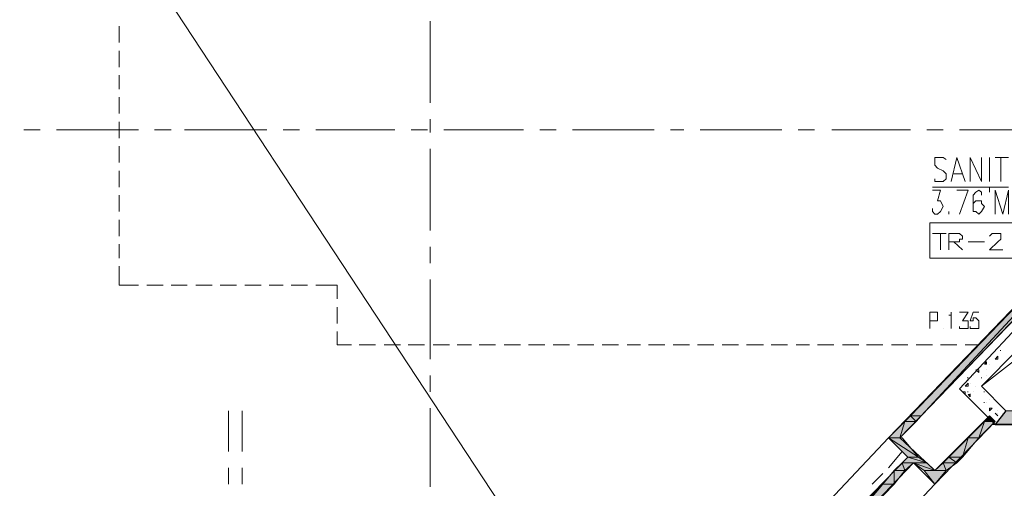
# Model space of a CAD drawing. Units: millimetres. Extents: x 1 to 200, y 3 to 240.
# Drawn here: x 134 to 157, y 74 to 85 of the extents above; entities that cross this region are included whole.
import ezdxf

# ---------------------------------------------------------------- set-up
doc = ezdxf.new("R2010")
doc.units = ezdxf.units.MM
doc.header["$MEASUREMENT"] = 0
doc.layers.get('0').update_dxf_attribs({"linetype": 'CONTINUOUS'})

msp = doc.modelspace()

# ---------------------------------------------------------------- hatches: boundary and pattern name
at = {"true_color": 0xdbdbdb}
h = msp.add_hatch(color=0, dxfattribs=at)
h.paths.add_polyline_path([(154.593, 76.047), (154.841, 76.047), (161.012, 82.715)])
h.paths.add_polyline_path([(154.841, 76.047), (161.012, 82.715), (161.261, 82.715)])
at = {"true_color": 0x989898}
h = msp.add_hatch(color=0, dxfattribs=at)
h.paths.add_polyline_path([(156.562, 75.848), (163.875, 75.848), (163.858, 75.848)])
h.paths.add_polyline_path([(163.875, 75.848), (163.858, 75.848), (156.562, 75.848)])
h.paths.add_polyline_path([(163.875, 75.848), (156.562, 75.848)])
h.paths.add_polyline_path([(156.562, 75.848), (163.875, 75.848), (156.81, 76.163)])
h.paths.add_polyline_path([(163.875, 75.848), (156.81, 76.163), (163.875, 76.163)])
at = {"true_color": 0xdbdbdb}
h = msp.add_hatch(color=0, dxfattribs=at)
h.paths.add_polyline_path([(154.08, 75.534), (154.344, 75.534), (154.46, 75.915)])
h.paths.add_polyline_path([(154.344, 75.534), (154.46, 75.915), (154.725, 75.915)])
h = msp.add_hatch(color=0, dxfattribs=at)
h.paths.add_polyline_path([(154.46, 75.915), (154.725, 75.915), (154.593, 76.047)])
h.paths.add_polyline_path([(154.725, 75.915), (154.593, 76.047), (154.841, 76.047)])
h = msp.add_hatch(color=0, dxfattribs=at)
h.paths.add_polyline_path([(155.933, 75.534), (156.181, 75.534), (156.313, 75.915)])
h.paths.add_polyline_path([(156.181, 75.534), (156.313, 75.915), (156.562, 75.915)])
for points in [[(156.429, 76.047), (156.313, 75.915), (156.562, 75.915)], [(154.907, 74.773), (155.42, 74.773), (155.155, 74.459)]]:
    msp.add_hatch(color=0, dxfattribs=at).paths.add_polyline_path(points)
h = msp.add_hatch(color=0, dxfattribs=at)
h.paths.add_polyline_path([(154.394, 75.534), (154.08, 75.534)])
h.paths.add_polyline_path([(154.394, 75.534), (154.08, 75.534), (154.344, 75.534)])
h = msp.add_hatch(color=0, dxfattribs=at)
h.paths.add_polyline_path([(154.526, 75.087), (154.775, 75.087), (154.08, 75.534)])
h.paths.add_polyline_path([(154.775, 75.087), (154.08, 75.534), (154.394, 75.534)])
h = msp.add_hatch(color=0, dxfattribs=at)
h.paths.add_polyline_path([(155.486, 75.087), (155.8, 75.087), (155.933, 75.534)])
h.paths.add_polyline_path([(155.8, 75.087), (155.933, 75.534), (156.181, 75.534)])
h = msp.add_hatch(color=0, dxfattribs=at)
h.paths.add_polyline_path([(155.933, 75.534), (156.181, 75.534)])
h.paths.add_polyline_path([(156.181, 75.534), (155.933, 75.534)])
h = msp.add_hatch(color=0, dxfattribs=at)
h.paths.add_polyline_path([(154.394, 74.955), (154.973, 74.955), (154.526, 75.087)])
h.paths.add_polyline_path([(154.973, 74.955), (154.526, 75.087), (154.775, 75.087)])
h = msp.add_hatch(color=0, dxfattribs=at)
h.paths.add_polyline_path([(155.354, 74.955), (155.668, 74.955), (155.486, 75.087)])
h.paths.add_polyline_path([(155.668, 74.955), (155.486, 75.087), (155.8, 75.087)])
h = msp.add_hatch(color=0, dxfattribs=at)
h.paths.add_polyline_path([(153.947, 74.459), (154.212, 74.459), (154.212, 74.773)])
h.paths.add_polyline_path([(154.212, 74.459), (154.212, 74.773), (154.46, 74.773)])
h = msp.add_hatch(color=0, dxfattribs=at)
h.paths.add_polyline_path([(154.212, 74.773), (154.46, 74.773), (154.394, 74.955)])
h.paths.add_polyline_path([(154.46, 74.773), (154.394, 74.955), (154.659, 74.955)])
h = msp.add_hatch(color=0, dxfattribs=at)
h.paths.add_polyline_path([(154.907, 74.773), (155.155, 74.773), (154.659, 74.955)])
h.paths.add_polyline_path([(155.155, 74.773), (154.659, 74.955), (154.973, 74.955)])
h = msp.add_hatch(color=0, dxfattribs=at)
h.paths.add_polyline_path([(155.155, 74.773), (155.42, 74.773), (155.354, 74.955)])
h.paths.add_polyline_path([(155.42, 74.773), (155.354, 74.955), (155.668, 74.955)])
h = msp.add_hatch(color=0, dxfattribs=at)
h.paths.add_polyline_path([(151.978, 72.423), (152.243, 72.423), (153.947, 74.459)])
h.paths.add_polyline_path([(152.243, 72.423), (153.947, 74.459), (154.212, 74.459)])

# ---------------------------------------------------------------- linework, layer by layer
at = {"color": 0, "linetype": 'Continuous', "lineweight": 20, "true_color": 0x000004}
for points in [[(97.723, 145.939), (148.106, 69.313), (148.106, 69.313)], [(156.247, 76.742), (163.925, 82.715), (163.925, 82.715)], [(164.256, 75.848), (156.495, 75.848), (156.495, 75.848)]]:
    msp.add_lwpolyline(points, dxfattribs=at)
at = {"color": 0, "linetype": 'Continuous', "lineweight": 20, "true_color": 0x000007}
for points in [[(136.16, 85.131), (136.16, 84.75), (136.16, 84.75)], [(136.16, 84.552), (136.16, 84.171), (136.16, 84.171)], [(136.16, 83.989), (136.16, 83.658), (136.16, 83.658)], [(136.16, 83.476), (136.16, 83.096), (136.16, 83.096)], [(136.16, 82.897), (136.16, 82.517), (136.16, 82.517)], [(136.16, 82.335), (136.16, 81.954), (136.16, 81.954)], [(136.16, 81.755), (136.16, 81.375), (136.16, 81.375)], [(136.16, 81.193), (136.16, 80.812), (136.16, 80.812)], [(155.105, 81.309), (155.287, 81.309), (155.221, 81.061), (155.287, 81.061), (155.354, 80.928), (155.287, 80.812), (155.221, 80.746), (155.155, 80.746), (155.105, 80.812), (155.105, 80.879)], [(155.668, 81.309), (155.933, 81.309), (155.734, 80.746)], [(156.247, 81.193), (156.247, 81.259), (156.181, 81.309), (156.115, 81.259), (156.049, 81.193), (156.049, 81.061), (156.049, 80.928), (156.049, 80.812), (156.115, 80.812), (156.181, 80.746), (156.247, 80.812), (156.313, 80.928), (156.247, 80.994), (156.247, 81.061), (156.181, 81.061), (156.115, 81.061), (156.049, 80.994), (156.049, 80.928)], [(156.429, 81.375), (156.429, 81.309), (156.429, 81.375), (156.429, 81.309), (156.429, 81.259)], [(156.562, 80.746), (156.562, 81.309), (156.744, 80.746), (156.876, 81.309), (156.876, 80.746)], [(136.16, 80.614), (136.16, 80.233), (136.16, 80.233)], [(155.105, 80.299), (155.42, 80.299), (155.42, 80.299)], [(155.287, 80.299), (155.287, 79.919), (155.287, 79.919)], [(155.486, 79.919), (155.486, 80.299), (155.668, 80.299), (155.734, 80.299), (155.8, 80.233), (155.8, 80.167), (155.734, 80.167), (155.734, 80.101), (155.668, 80.101), (155.486, 80.101)], [(156.429, 80.233), (156.495, 80.299), (156.562, 80.299), (156.628, 80.299), (156.694, 80.299), (156.694, 80.233), (156.694, 80.167), (156.628, 80.101), (156.429, 79.919), (156.744, 79.919)], [(136.16, 80.051), (136.16, 79.72), (136.16, 79.72)], [(155.602, 80.101), (155.8, 79.919), (155.8, 79.919)], [(155.933, 80.101), (156.313, 80.101), (156.313, 80.101)], [(136.16, 79.538), (136.16, 79.092), (136.607, 79.092)], [(136.805, 79.092), (137.186, 79.092), (137.186, 79.092)], [(137.368, 79.092), (137.748, 79.092), (137.748, 79.092)], [(137.947, 79.092), (138.327, 79.092), (138.327, 79.092)], [(138.509, 79.092), (138.89, 79.092), (138.89, 79.092)], [(139.089, 79.092), (139.469, 79.092), (139.469, 79.092)], [(139.651, 79.092), (139.982, 79.092), (139.982, 79.092)], [(140.164, 79.092), (140.545, 79.092), (140.545, 79.092)], [(140.743, 79.092), (141.24, 79.092), (141.24, 78.777)], [(141.24, 78.579), (141.24, 78.198), (141.24, 78.198)], [(155.039, 78.082), (155.039, 78.463), (155.155, 78.463), (155.221, 78.463), (155.221, 78.397), (155.221, 78.33), (155.221, 78.264), (155.155, 78.264), (155.039, 78.264)], [(155.486, 78.397), (155.536, 78.397), (155.536, 78.463), (155.536, 78.082)], [(155.734, 78.463), (155.933, 78.463), (155.8, 78.264), (155.867, 78.264), (155.933, 78.264), (155.933, 78.198), (155.933, 78.132), (155.933, 78.082), (155.867, 78.082), (155.8, 78.082), (155.734, 78.082), (155.734, 78.132)], [(156.181, 78.463), (156.049, 78.463), (155.982, 78.264), (156.049, 78.264), (156.049, 78.33), (156.115, 78.33), (156.181, 78.264), (156.181, 78.198), (156.181, 78.132), (156.181, 78.082), (156.115, 78.082), (156.049, 78.082), (155.982, 78.082), (155.982, 78.132)], [(141.24, 78.016), (141.24, 77.702), (141.571, 77.702)], [(141.753, 77.702), (142.133, 77.702), (142.133, 77.702)], [(142.332, 77.702), (142.712, 77.702), (142.712, 77.702)], [(142.894, 77.702), (143.275, 77.702), (143.275, 77.702)], [(143.473, 77.702), (143.854, 77.702), (143.854, 77.702)], [(144.036, 77.702), (144.367, 77.702), (144.367, 77.702)], [(144.549, 77.702), (144.929, 77.702), (144.929, 77.702)], [(145.128, 77.702), (145.509, 77.702), (145.509, 77.702)], [(145.691, 77.702), (146.071, 77.702), (146.071, 77.702)], [(146.27, 77.702), (146.65, 77.702), (146.65, 77.702)], [(146.832, 77.702), (147.213, 77.702), (147.213, 77.702)], [(147.411, 77.702), (147.792, 77.702), (147.792, 77.702)], [(147.991, 77.702), (148.305, 77.702), (148.305, 77.702)], [(148.487, 77.702), (148.867, 77.702), (148.867, 77.702)], [(149.066, 77.702), (149.447, 77.702), (149.447, 77.702)], [(149.629, 77.702), (150.009, 77.702), (150.009, 77.702)], [(150.208, 77.702), (150.588, 77.702), (150.588, 77.702)], [(150.77, 77.702), (151.167, 77.702), (151.167, 77.702)], [(151.349, 77.702), (151.73, 77.702), (151.73, 77.702)], [(151.929, 77.702), (152.243, 77.702), (152.243, 77.702)], [(152.425, 77.702), (152.806, 77.702), (152.806, 77.702)], [(153.004, 77.702), (153.385, 77.702), (153.385, 77.702)], [(153.567, 77.702), (153.947, 77.702), (153.947, 77.702)], [(154.146, 77.702), (154.526, 77.702), (154.526, 77.702)], [(154.725, 77.702), (155.105, 77.702), (155.105, 77.702)], [(155.287, 77.702), (155.668, 77.702), (155.668, 77.702)], [(155.867, 77.702), (156.181, 77.702), (156.181, 77.702)], [(156.694, 77.569), (156.677, 77.569), (156.677, 77.569)], [(156.313, 77.255), (156.363, 77.305), (156.363, 77.305)], [(156.363, 77.255), (156.363, 77.305), (156.363, 77.305)], [(156.562, 77.371), (156.628, 77.437), (156.628, 77.437)], [(156.562, 77.371), (156.628, 77.371), (156.628, 77.371)], [(156.628, 77.371), (156.628, 77.437), (156.628, 77.437)], [(156.115, 77.123), (156.181, 77.123), (156.181, 77.123)], [(156.115, 77.123), (156.181, 77.056), (156.181, 77.056)], [(156.181, 77.056), (156.181, 77.123), (156.181, 77.123)], [(156.313, 77.255), (156.363, 77.255), (156.363, 77.255)], [(155.933, 76.924), (155.916, 76.941), (155.916, 76.941)], [(155.933, 76.874), (155.916, 76.874), (155.916, 76.874)], [(156.247, 76.924), (156.247, 76.941), (156.247, 76.941)], [(156.247, 76.924), (156.247, 76.941), (156.247, 76.941)], [(155.8, 76.61), (155.867, 76.61), (155.867, 76.61)], [(155.867, 76.742), (155.933, 76.808), (155.933, 76.808)], [(155.867, 76.742), (155.933, 76.742), (155.933, 76.742)], [(155.867, 76.543), (155.867, 76.61), (155.867, 76.61)], [(155.933, 76.61), (155.916, 76.61), (155.916, 76.61)], [(155.933, 76.742), (155.933, 76.808), (155.933, 76.808)], [(156.313, 76.61), (156.297, 76.61), (156.297, 76.61)], [(155.867, 76.543), (155.867, 76.56), (155.867, 76.56)], [(155.933, 76.543), (155.982, 76.543), (155.982, 76.543)], [(155.933, 76.543), (155.982, 76.494), (155.982, 76.494)], [(155.982, 76.543), (155.982, 76.56), (155.982, 76.56)], [(155.982, 76.494), (155.982, 76.543), (155.982, 76.543)], [(156.313, 76.361), (156.297, 76.361), (156.297, 76.361)], [(156.429, 76.229), (156.495, 76.229), (156.495, 76.229)], [(156.429, 76.229), (156.429, 76.163), (156.429, 76.163)], [(156.429, 76.163), (156.495, 76.229), (156.495, 76.229)], [(156.562, 76.113), (156.628, 76.047), (156.628, 76.047)], [(156.628, 76.047), (156.562, 76.113), (156.562, 76.113)], [(149.827, 71.017), (154.08, 75.534), (154.08, 75.534)]]:
    msp.add_lwpolyline(points, dxfattribs=at)
at = {"color": 0, "linetype": 'Continuous', "lineweight": 20, "true_color": 0xdcdcdc}
for points in [[(143.407, 85.247), (143.407, 83.344), (143.407, 83.344)], [(143.407, 82.963), (143.407, 82.649), (143.407, 82.649)], [(133.943, 82.715), (134.323, 82.715), (134.323, 82.715)], [(134.704, 82.715), (136.607, 82.715), (136.607, 82.715)], [(136.987, 82.715), (137.368, 82.715), (137.368, 82.715)], [(137.682, 82.715), (139.602, 82.715), (139.602, 82.715)], [(139.982, 82.715), (140.363, 82.715), (140.363, 82.715)], [(140.743, 82.715), (142.58, 82.715), (142.58, 82.715)], [(142.96, 82.715), (143.341, 82.715), (143.341, 82.715)], [(143.722, 82.715), (145.575, 82.715), (145.575, 82.715)], [(145.955, 82.715), (146.336, 82.715), (146.336, 82.715)], [(146.716, 82.715), (148.619, 82.715), (148.619, 82.715)], [(149, 82.715), (149.314, 82.715), (149.314, 82.715)], [(149.695, 82.715), (151.598, 82.715), (151.598, 82.715)], [(151.978, 82.715), (152.359, 82.715), (152.359, 82.715)], [(152.756, 82.715), (154.593, 82.715), (154.593, 82.715)], [(154.973, 82.715), (155.354, 82.715), (155.354, 82.715)], [(155.734, 82.715), (157.571, 82.715), (157.571, 82.715)], [(143.407, 82.268), (143.407, 80.366), (143.407, 80.366)], [(143.407, 79.985), (143.407, 79.604), (143.407, 79.604)], [(143.407, 79.224), (143.407, 77.371), (143.407, 77.371)], [(143.407, 76.99), (143.407, 76.61), (143.407, 76.61)], [(143.407, 76.229), (143.407, 74.392), (143.407, 74.392)]]:
    msp.add_lwpolyline(points, dxfattribs=at)
at = {"color": 0, "linetype": 'Continuous', "lineweight": 20, "true_color": 0x00000b}
for points in [[(154.08, 75.534), (163.428, 85.247), (163.428, 85.247)], [(154.344, 75.534), (163.428, 84.932), (163.428, 84.932)], [(156.562, 75.915), (155.155, 74.459), (154.659, 74.955), (152.243, 72.423)], [(155.155, 74.773), (156.429, 76.047), (156.429, 76.047)], [(154.08, 75.534), (154.526, 75.087), (154.526, 75.087)], [(154.344, 75.534), (155.155, 74.773), (155.155, 74.773)], [(150.208, 70.636), (154.526, 75.087), (154.526, 75.087)]]:
    msp.add_lwpolyline(points, dxfattribs=at)
at = {"color": 0, "linetype": 'Continuous', "lineweight": 20, "true_color": 0xdbdbdb}
for points in [[(154.593, 76.047), (154.841, 76.047), (161.012, 82.715)], [(154.841, 76.047), (161.012, 82.715), (161.261, 82.715)], [(154.08, 75.534), (154.344, 75.534), (154.46, 75.915)], [(154.344, 75.534), (154.46, 75.915), (154.725, 75.915)], [(154.46, 75.915), (154.725, 75.915), (154.593, 76.047)], [(154.725, 75.915), (154.593, 76.047), (154.841, 76.047)], [(155.933, 75.534), (156.181, 75.534), (156.313, 75.915)], [(156.181, 75.534), (156.313, 75.915), (156.562, 75.915)], [(156.429, 76.047), (156.313, 75.915), (156.562, 75.915)], [(154.394, 75.534), (154.394, 75.534), (154.08, 75.534)], [(154.394, 75.534), (154.08, 75.534), (154.344, 75.534)], [(154.526, 75.087), (154.775, 75.087), (154.08, 75.534)], [(154.775, 75.087), (154.08, 75.534), (154.394, 75.534)], [(155.486, 75.087), (155.8, 75.087), (155.933, 75.534)], [(155.8, 75.087), (155.933, 75.534), (156.181, 75.534)], [(155.933, 75.534), (156.181, 75.534), (156.181, 75.534)], [(156.181, 75.534), (156.181, 75.534), (155.933, 75.534)], [(154.394, 74.955), (154.973, 74.955), (154.526, 75.087)], [(154.973, 74.955), (154.526, 75.087), (154.775, 75.087)], [(155.354, 74.955), (155.668, 74.955), (155.486, 75.087)], [(155.668, 74.955), (155.486, 75.087), (155.8, 75.087)], [(153.947, 74.459), (154.212, 74.459), (154.212, 74.773)], [(154.212, 74.773), (154.46, 74.773), (154.394, 74.955)], [(154.212, 74.459), (154.212, 74.773), (154.46, 74.773)], [(154.46, 74.773), (154.394, 74.955), (154.659, 74.955)], [(154.907, 74.773), (155.155, 74.773), (154.659, 74.955)], [(155.155, 74.773), (154.659, 74.955), (154.973, 74.955)], [(154.907, 74.773), (155.42, 74.773), (155.155, 74.459)], [(155.155, 74.773), (155.42, 74.773), (155.354, 74.955)], [(155.42, 74.773), (155.354, 74.955), (155.668, 74.955)], [(151.978, 72.423), (152.243, 72.423), (153.947, 74.459)], [(152.243, 72.423), (153.947, 74.459), (154.212, 74.459)]]:
    msp.add_lwpolyline(points, close=True, dxfattribs=at)
at = {"color": 0, "linetype": 'Continuous', "lineweight": 20, "true_color": 0x000002}
for points in [[(155.42, 82.02), (155.354, 82.07), (155.287, 82.07), (155.221, 82.07), (155.155, 82.07), (155.155, 82.02), (155.155, 81.954), (155.155, 81.888), (155.221, 81.822), (155.354, 81.755), (155.42, 81.689), (155.42, 81.573), (155.354, 81.507), (155.287, 81.507), (155.221, 81.507), (155.155, 81.507), (155.155, 81.573)], [(155.536, 81.507), (155.668, 82.07), (155.867, 81.507)], [(155.982, 81.507), (155.982, 82.07), (156.247, 81.507), (156.247, 82.07)], [(156.429, 81.507), (156.429, 82.07), (156.429, 82.07)], [(156.562, 82.07), (156.876, 82.07), (156.876, 82.07)], [(156.694, 82.07), (156.694, 81.507), (156.694, 81.507)], [(155.602, 81.689), (155.8, 81.689), (155.8, 81.689)], [(155.105, 81.375), (156.876, 81.375), (156.876, 81.375)], [(152.756, 71.91), (155.155, 74.459), (155.155, 74.459)]]:
    msp.add_lwpolyline(points, dxfattribs=at)
at = {"color": 0, "linetype": 'Continuous', "lineweight": 20, "true_color": 0x000007}
for points in [[(155.486, 80.812), (155.486, 80.746)], [(155.039, 80.548), (157.074, 80.548), (157.074, 79.72), (155.039, 79.72)], [(155.354, 78.082), (155.354, 78.082)], [(156.429, 77.371), (156.429, 77.371)], [(156.628, 77.437), (156.628, 77.437)], [(156.363, 77.123), (156.363, 77.123)], [(156.429, 77.255), (156.429, 77.255)], [(156.049, 76.99), (156.049, 76.99)], [(156.363, 76.99), (156.363, 76.99)], [(156.363, 76.874), (156.363, 76.874)], [(156.495, 76.99), (156.495, 76.99)], [(155.982, 76.808), (155.982, 76.808)], [(156.049, 76.61), (156.049, 76.61)], [(156.115, 76.742), (156.115, 76.742)], [(156.429, 76.428), (156.429, 76.428)], [(156.562, 76.428), (156.562, 76.428)], [(156.363, 76.361), (156.363, 76.361)], [(156.628, 76.163), (156.628, 76.163)], [(156.363, 76.047), (156.363, 76.047)], [(156.562, 76.113), (156.562, 76.113)], [(156.628, 76.113), (156.628, 76.113)], [(156.744, 76.113), (156.744, 76.113)]]:
    msp.add_lwpolyline(points, close=True, dxfattribs=at)
at = {"color": 0, "linetype": 'Continuous', "lineweight": 20, "true_color": 0x000006}
msp.add_lwpolyline([(157.951, 78.463), (156.247, 76.742), (156.81, 76.163), (156.562, 75.848), (155.734, 76.676), (157.637, 78.711)], close=True, dxfattribs=at)
at = {"color": 0, "linetype": 'Continuous', "lineweight": 20, "true_color": 0x000001}
msp.add_lwpolyline([(156.562, 75.848), (164.189, 75.848), (164.189, 77.95)], dxfattribs=at)
at = {"color": 0, "linetype": 'Continuous', "lineweight": 20, "true_color": 0x000005}
for points in [[(138.708, 75.22), (138.708, 76.163), (138.708, 76.163)], [(139.022, 75.22), (139.022, 76.163), (139.022, 76.163)], [(138.708, 74.459), (138.708, 74.839), (138.708, 74.839)], [(139.022, 74.459), (139.022, 74.839), (139.022, 74.839)]]:
    msp.add_lwpolyline(points, dxfattribs=at)
at = {"color": 0, "linetype": 'Continuous', "lineweight": 25, "true_color": 0x989898}
for points in [[(156.562, 75.848), (163.875, 75.848), (156.81, 76.163)], [(156.562, 75.848), (163.875, 75.848), (163.858, 75.848)], [(163.875, 75.848), (163.858, 75.848), (156.562, 75.848)], [(163.875, 75.848), (156.562, 75.848)]]:
    msp.add_lwpolyline(points, close=True, dxfattribs=at)
at = {"color": 0, "linetype": 'Continuous', "lineweight": 20, "true_color": 0x000001}
msp.add_lwpolyline([(156.562, 75.848), (156.562, 75.848)], close=True, dxfattribs=at)
at = {"color": 0, "linetype": 'Continuous', "lineweight": 20, "true_color": 0x000096}
for points in [[(154.08, 74.839), (154.394, 75.22), (154.394, 75.22)], [(153.699, 74.459), (153.947, 74.707), (153.947, 74.707)]]:
    msp.add_lwpolyline(points, dxfattribs=at)

doc.saveas('drawing.dxf')
